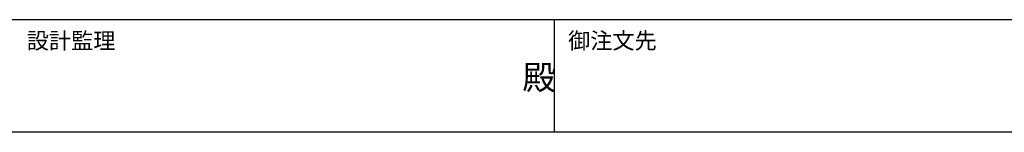
# Model space of a CAD drawing. Extents: x 2334 to 57690, y 901 to 40180.
# Drawn here: x 17282 to 30015, y 1424 to 2873 of the extents above; entities that cross this region are included whole.
import ezdxf

# ---------------------------------------------------------------- set-up
doc = ezdxf.new("R2010")
doc.units = 0
doc.header["$LTSCALE"] = 70
doc.header["$MEASUREMENT"] = 0
for name, color, linetype in [('WAKUMOJI-01', 130, 'CONTINUOUS'), ('WAKUSEN-01', 50, 'CONTINUOUS'), ('WAKUSEN-02', 130, 'CONTINUOUS')]:
    doc.layers.add(name, color=color, linetype=linetype)
doc.styles.add('WAKUMOJI', font='SIMPLEX', dxfattribs={"height": 3, "bigfont": 'BIGFONT'})

msp = doc.modelspace()

# ---------------------------------------------------------------- linework, layer by layer
at = {"layer": 'WAKUSEN-01'}
for p, q in [((57578, 2873), (2334, 2873)), ((57578, 2873), (2334, 2873)), ((57578, 1424), (2334, 1424))]:
    msp.add_line(p, q, dxfattribs=at)
at = {"layer": 'WAKUSEN-02'}
msp.add_line((24199, 1424), (24199, 2873), dxfattribs=at)
msp.add_line((24199, 1424), (24199, 2873), dxfattribs=at)

# ---------------------------------------------------------------- texts
at = {"layer": 'WAKUMOJI-01', "style": 'WAKUMOJI'}
for s, height, p in [('設計監理', 210, (17374, 2499)), ('設計監理', 210, (17374, 2499)), ('御注文先', 210, (24374, 2499)), ('御注文先', 210, (24374, 2499)), ('殿', 315, (23783, 1974)), ('殿', 315, (23783, 1974))]:
    msp.add_text(s, height=height, dxfattribs=at).set_placement(p)

doc.saveas('drawing.dxf')
